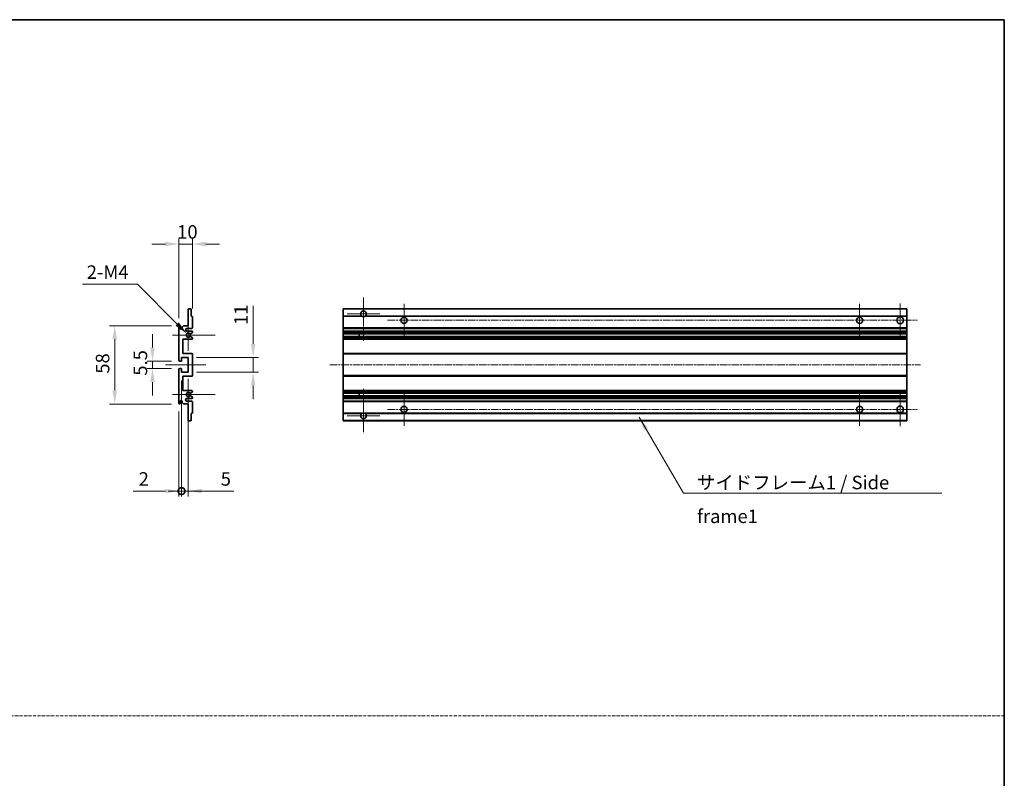
# Model space of a CAD drawing. Units: millimetres. Extents: x -1 to 11604, y 0 to 1545.
# Drawn here: x 5752 to 6481, y 562 to 1124 of the extents above; entities that cross this region are included whole.
import ezdxf

# ---------------------------------------------------------------- set-up
doc = ezdxf.new("R2010")
doc.units = ezdxf.units.MM
doc.linetypes.add('CHAIN', pattern=[0.3543, 0.2362, -0.0295, 0.0591, -0.0295])
doc.linetypes.add('DASH_DOT', pattern=[0.37, 0.24, -0.06, 0.01, -0.06])
for name, color, linetype, lineweight in [('Border (ISO)', 7, 'Continuous', 35), ('Center Mark (ISO)', 131, 'Continuous', 18), ('Centerline (ISO)', 131, 'Continuous', 18), ('Dimension (ISO)', 7, 'Continuous', 18), ('Dimension (ISO) @ 1', 7, 'Continuous', 18), ('Sketch Geometry (ISO)', 7, 'Continuous', 18), ('Symbol (ISO)', 7, 'Continuous', 18), ('Symbol (ISO) @ 1', 7, 'Continuous', 18), ('Visible (ISO)', 7, 'Continuous', 35), ('Visible Narrow (ISO)', 7, 'Continuous', 25)]:
    doc.layers.add(name, color=color, linetype=linetype, lineweight=lineweight)
doc.styles.add('Note Text (TK)', font='MS PGothic.ttf')
doc.dimstyles.new('Default - Method 1b (TK)', dxfattribs={"dimscale": 4, "dimtxt": 2.5, "dimasz": 2.5, "dimexe": 1, "dimexo": 1.5, "dimgap": 1, "dimtad": 1, "dimtoh": 1, "dimrnd": 1e-08, "dimdsep": 46, "dimtxsty": 'Note Text (TK)', "dimcen": 0.09, "dimdle": 5, "dimclrd": 100, "dimclre": 100, "dimclrt": 7, "dimadec": 1, "dimazin": 1, "dimtfac": 1, "dimtmove": 0, "dimatfit": 3, "dimfxl": 1, "dimtolj": 1, "dimlwd": -1, "dimlwe": -1, "dimarcsym": 0})
doc.dimstyles.new('Default - Method 1b (TK)$7', dxfattribs={"dimscale": 4, "dimtxt": 2.5, "dimasz": 2.5, "dimexe": 1, "dimexo": 1.5, "dimgap": 1, "dimtad": 1, "dimtoh": 1, "dimrnd": 1e-08, "dimdsep": 46, "dimtxsty": 'Note Text (TK)', "dimcen": 0.09, "dimdle": 5, "dimclrd": 100, "dimclre": 100, "dimclrt": 7, "dimadec": 1, "dimazin": 1, "dimtfac": 1, "dimtmove": 0, "dimatfit": 3, "dimfxl": 1, "dimtolj": 1, "dimlwd": -1, "dimlwe": -1, "dimarcsym": 0})

# ---------------------------------------------------------------- blocks, each defined once
blk = doc.blocks.new('図面枠 tk図枠')
at = {"layer": 'Border (ISO)'}
for p, q in [((14.5, 289), (405.5, 289)), ((405.5, 289), (405.5, 8))]:
    blk.add_line(p, q, dxfattribs=at)
blk = doc.blocks.new('*D110')
at = {"layer": 'Defpoints', "color": 0}
for p in [(5879.51, 957.78), (5879.51, 903.98), (5869.51, 896.78)]:
    blk.add_point(p, dxfattribs=at)
at = {"layer": 'Dimension (ISO)', "color": 100}
for p, q in [((5859.51, 957.78), (5849.51, 957.78)), ((5869.51, 902.78), (5869.51, 961.78)), ((5869.51, 957.78), (5879.51, 957.78)), ((5879.51, 909.98), (5879.51, 961.78)), ((5889.51, 957.78), (5899.51, 957.78))]:
    blk.add_line(p, q, dxfattribs=at)
for points in [[(5859.51, 959.45), (5859.51, 956.11), (5869.51, 957.78)], [(5889.51, 959.45), (5889.51, 956.11), (5879.51, 957.78)]]:
    blk.add_solid(points, dxfattribs=at)
at = {"layer": 'Dimension (ISO)', "color": 7, "insert": (5868.26, 966.78), "char_height": 10, "attachment_point": 4, "style": 'Note Text (TK)'}
blk.add_mtext('\\A1;10', dxfattribs=at)
blk = doc.blocks.new('*D111')
at = {"layer": 'Defpoints', "color": 0}
for p in [(5870.01, 871.03), (5850.01, 865.53), (5870.01, 865.53)]:
    blk.add_point(p, dxfattribs=at)
at = {"layer": 'Dimension (ISO)', "color": 100}
for p, q in [((5850.01, 881.03), (5850.01, 891.03)), ((5864.01, 871.03), (5846.01, 871.03)), ((5850.01, 871.03), (5850.01, 865.53)), ((5864.01, 865.53), (5846.01, 865.53)), ((5850.01, 855.53), (5850.01, 845.53))]:
    blk.add_line(p, q, dxfattribs=at)
for points in [[(5848.35, 881.03), (5851.68, 881.03), (5850.01, 871.03)], [(5848.35, 855.53), (5851.68, 855.53), (5850.01, 865.53)]]:
    blk.add_solid(points, dxfattribs=at)
at = {"layer": 'Dimension (ISO)', "color": 7, "insert": (5841.01, 860.27), "char_height": 10, "attachment_point": 4, "rotation": 90, "style": 'Note Text (TK)'}
blk.add_mtext('\\A1;5.5', dxfattribs=at)
blk = doc.blocks.new('*D112')
at = {"layer": 'Defpoints', "color": 0}
for p in [(5870.01, 897.28), (5822.01, 839.28), (5870.01, 839.28)]:
    blk.add_point(p, dxfattribs=at)
at = {"layer": 'Dimension (ISO)', "color": 100}
for p, q in [((5864.01, 897.28), (5818.01, 897.28)), ((5822.01, 887.28), (5822.01, 849.28)), ((5864.01, 839.28), (5818.01, 839.28))]:
    blk.add_line(p, q, dxfattribs=at)
for points in [[(5820.35, 887.28), (5823.68, 887.28), (5822.01, 897.28)], [(5820.35, 849.28), (5823.68, 849.28), (5822.01, 839.28)]]:
    blk.add_solid(points, dxfattribs=at)
at = {"layer": 'Dimension (ISO)', "color": 7, "insert": (5813.01, 861.72), "char_height": 10, "attachment_point": 4, "rotation": 90, "style": 'Note Text (TK)'}
blk.add_mtext('\\A1;58', dxfattribs=at)
blk = doc.blocks.new('*D113')
at = {"layer": 'Defpoints', "color": 0}
for p in [(5875.37, 891.43), (5876.51, 890.28)]:
    blk.add_point(p, dxfattribs=at)
at = {"layer": 'Dimension (ISO)', "color": 100}
for p, q in [((5798.22, 927.99), (5838.81, 927.99)), ((5838.81, 927.99), (5868.3, 898.5))]:
    blk.add_line(p, q, dxfattribs=at)
blk.add_solid([(5869.48, 899.68), (5867.12, 897.32), (5875.37, 891.43)], dxfattribs=at)
at = {"layer": 'Dimension (ISO)', "color": 7, "insert": (5798.22, 936.99), "char_height": 10, "attachment_point": 4, "style": 'Note Text (TK)'}
blk.add_mtext('\\A1; \\fＭＳ Ｐゴシック|b0|i0;\\H10.0000;2-M4', dxfattribs=at)
blk = doc.blocks.new('*D114')
at = {"layer": 'Defpoints', "color": 0}
for p in [(5876.51, 873.78), (5924.51, 873.78), (5876.51, 862.78)]:
    blk.add_point(p, dxfattribs=at)
at = {"layer": 'Dimension (ISO)', "color": 100}
for p, q in [((5924.51, 883.78), (5924.51, 912.07)), ((5882.51, 873.78), (5928.51, 873.78)), ((5924.51, 862.78), (5924.51, 873.78)), ((5882.51, 862.78), (5928.51, 862.78)), ((5924.51, 852.78), (5924.51, 842.78))]:
    blk.add_line(p, q, dxfattribs=at)
for points in [[(5922.85, 883.78), (5926.18, 883.78), (5924.51, 873.78)], [(5922.85, 852.78), (5926.18, 852.78), (5924.51, 862.78)]]:
    blk.add_solid(points, dxfattribs=at)
at = {"layer": 'Dimension (ISO)', "color": 7, "insert": (5915.51, 897.78), "char_height": 10, "attachment_point": 4, "rotation": 90, "style": 'Note Text (TK)'}
blk.add_mtext('\\A1;11', dxfattribs=at)
blk = doc.blocks.new('_DotSmall')
at = {"color": 0, "linetype": 'ByBlock', "const_width": 0.5}
blk.add_lwpolyline([(-0.0625, 0, 1), (0.0625, 0, 1)], format="xyb", close=True, dxfattribs=at)
blk = doc.blocks.new('*D115')
at = {"layer": 'Defpoints', "color": 0}
for p in [(5871.51, 862.78), (5869.51, 839.78), (5871.51, 774.78)]:
    blk.add_point(p, dxfattribs=at)
at = {"layer": 'Dimension (ISO)', "color": 100}
for p, q in [((5871.51, 856.78), (5871.51, 770.78)), ((5869.51, 833.78), (5869.51, 770.78)), ((5859.51, 774.78), (5835.72, 774.78)), ((5871.51, 774.78), (5869.51, 774.78)), ((5871.51, 774.78), (5891.51, 774.78))]:
    blk.add_line(p, q, dxfattribs=at)
blk.add_solid([(5859.51, 776.45), (5859.51, 773.11), (5869.51, 774.78)], dxfattribs=at)
at = {"layer": 'Dimension (ISO)', "color": 100, "xscale": 10, "yscale": 10, "zscale": 10, "rotation": 180}
blk.add_blockref('_DotSmall', (5871.51, 774.78), dxfattribs=at)
at = {"layer": 'Dimension (ISO)', "color": 7, "insert": (5839.72, 783.78), "char_height": 10, "attachment_point": 4, "style": 'Note Text (TK)'}
blk.add_mtext('\\A1;2', dxfattribs=at)
blk = doc.blocks.new('*D116')
at = {"layer": 'Defpoints', "color": 0}
for p in [(5871.51, 862.78), (5876.51, 862.78), (5876.51, 774.78)]:
    blk.add_point(p, dxfattribs=at)
at = {"layer": 'Dimension (ISO)', "color": 100}
for p, q in [((5871.51, 856.78), (5871.51, 770.78)), ((5876.51, 856.78), (5876.51, 770.78)), ((5871.51, 774.78), (5861.51, 774.78)), ((5871.51, 774.78), (5876.51, 774.78)), ((5886.51, 774.78), (5910.31, 774.78))]:
    blk.add_line(p, q, dxfattribs=at)
blk.add_solid([(5886.51, 776.45), (5886.51, 773.11), (5876.51, 774.78)], dxfattribs=at)
at = {"layer": 'Dimension (ISO)', "color": 100, "xscale": 10, "yscale": 10, "zscale": 10}
blk.add_blockref('_DotSmall', (5871.51, 774.78), dxfattribs=at)
at = {"layer": 'Dimension (ISO)', "color": 7, "insert": (5900.51, 783.78), "char_height": 10, "attachment_point": 4, "style": 'Note Text (TK)'}
blk.add_mtext('\\A1;5', dxfattribs=at)

msp = doc.modelspace()

# ---------------------------------------------------------------- linework, layer by layer
at = {"layer": 'Center Mark (ISO)', "linetype": 'CHAIN', "ltscale": 8.917339}
for p, q in [((6006.2791, 918.1313), (6006.2791, 886.0313)), ((6006.2791, 850.5313), (6006.2791, 818.4313))]:
    msp.add_line(p, q, dxfattribs=at)
at = {"layer": 'Center Mark (ISO)', "linetype": 'CHAIN', "ltscale": 6.806046}
for p, q in [((6036.2791, 913.5313), (6036.2791, 889.0313)), ((6373.7791, 913.5313), (6373.7791, 889.0313)), ((6036.2791, 847.5313), (6036.2791, 823.0313)), ((6373.7791, 847.5313), (6373.7791, 823.0313))]:
    msp.add_line(p, q, dxfattribs=at)
at = {"layer": 'Center Mark (ISO)', "linetype": 'CHAIN', "ltscale": 6.944946}
for p, q in [((6403.7791, 913.7813), (6403.7791, 888.7813)), ((6403.7791, 847.7813), (6403.7791, 822.7813))]:
    msp.add_line(p, q, dxfattribs=at)
at = {"layer": 'Center Mark (ISO)', "linetype": 'CHAIN', "ltscale": 6.722705}
for p, q in [((6018.3791, 906.0313), (5994.1791, 906.0313)), ((6018.3791, 830.5313), (5994.1791, 830.5313))]:
    msp.add_line(p, q, dxfattribs=at)
at = {"layer": 'Center Mark (ISO)', "linetype": 'CHAIN', "ltscale": 6.456571}
for p, q in [((5876.5138, 901.9023), (5876.5138, 878.6603)), ((5876.5138, 857.9023), (5876.5138, 834.6603))]:
    msp.add_line(p, q, dxfattribs=at)
at = {"layer": 'Center Mark (ISO)', "linetype": 'CHAIN', "ltscale": 8.784272}
for p, q in [((5896.5138, 890.2813), (5864.8928, 890.2813)), ((5896.5138, 846.2813), (5864.8928, 846.2813))]:
    msp.add_line(p, q, dxfattribs=at)
at = {"layer": 'Centerline (ISO)', "linetype": 'CHAIN', "ltscale": 23.990969}
for p, q in [((6024.0291, 901.2813), (6416.2791, 901.2813)), ((5981.2791, 868.2813), (6418.7791, 868.2813)), ((6024.0291, 835.2813), (6416.2791, 835.2813))]:
    msp.add_line(p, q, dxfattribs=at)
at = {"layer": 'Centerline (ISO)', "linetype": 'CHAIN', "ltscale": 8.333956}
msp.add_line((5859.5138, 868.2813), (5889.5138, 868.2813), dxfattribs=at)
at = {"layer": 'Sketch Geometry (ISO)', "color": 4, "linetype": 'DASH_DOT', "lineweight": 18, "ltscale": 9.032109}
msp.add_line((4916.918, 608.1948), (6480.918, 608.1948), dxfattribs=at)
at = {"layer": 'Visible (ISO)'}
for p, q in [((5876.5138, 897.2813), (5876.5138, 909.4813)), ((5876.8138, 909.7813), (5878.2138, 909.7813)), ((5878.5138, 909.4813), (5878.5138, 904.2813)), ((5991.2791, 909.4813), (5991.2791, 909.7813)), ((6408.7791, 909.7813), (5991.2791, 909.7813)), ((5991.2791, 909.4813), (5991.2791, 904.2813)), ((6408.7791, 909.7813), (6408.7791, 909.4813)), ((6408.7791, 904.2813), (6408.7791, 909.4813)), ((5871.8638, 896.2813), (5872.8638, 897.2813)), ((5872.8638, 897.2813), (5876.5138, 897.2813)), ((5878.5138, 904.2813), (5879.2138, 904.2813)), ((5879.5138, 903.9813), (5879.5138, 895.7813)), ((5991.2791, 903.9813), (5991.2791, 904.2813)), ((6005.1183, 904.2813), (5991.2791, 904.2813)), ((5991.2791, 903.9813), (5991.2791, 895.7813)), ((6408.7791, 904.2813), (6007.4399, 904.2813)), ((6408.7791, 904.2813), (6408.7791, 903.9813)), ((6408.7791, 895.7813), (6408.7791, 903.9813)), ((5869.5138, 871.5313), (5869.5138, 896.7813)), ((5870.5138, 896.7813), (5870.5138, 895.3813)), ((5871.8638, 895.3813), (5871.8638, 896.2813)), ((5879.0138, 895.2813), (5875.5138, 895.2813)), ((5875.5138, 893.2813), (5879.0138, 893.2813)), ((5879.3638, 892.0113), (5878.0906, 891.2762)), ((5879.5138, 892.7813), (5879.5138, 892.2712)), ((5991.2791, 895.2813), (5991.2791, 895.7813)), ((5991.2791, 895.2813), (5991.2791, 893.2813)), ((6408.7791, 895.2813), (5991.2791, 895.2813)), ((5991.2791, 892.7813), (5991.2791, 893.2813)), ((6408.7791, 893.2813), (5991.2791, 893.2813)), ((5991.2791, 892.7813), (5991.2791, 892.2712)), ((5991.2791, 892.0113), (5991.2791, 892.2712)), ((5991.2791, 892.0113), (5991.2791, 891.2762)), ((5991.2791, 891.2361), (5991.2791, 891.2762)), ((6408.7791, 891.2361), (5991.2791, 891.2361)), ((5991.2791, 889.3265), (5991.2791, 891.2361)), ((6003.0791, 891.2361), (6003.0791, 889.3265)), ((6003.0917, 891.2361), (6003.0917, 889.3265)), ((6408.7791, 895.7813), (6408.7791, 895.2813)), ((6408.7791, 893.2813), (6408.7791, 895.2813)), ((6408.7791, 893.2813), (6408.7791, 892.7813)), ((6408.7791, 892.2712), (6408.7791, 892.7813)), ((6408.7791, 892.2712), (6408.7791, 892.0113)), ((6408.7791, 891.2762), (6408.7791, 892.0113)), ((6408.7791, 891.2762), (6408.7791, 891.2361)), ((6408.7791, 889.3265), (6408.7791, 891.2361)), ((5872.5138, 887.2813), (5872.5138, 876.7813)), ((5879.0138, 887.2813), (5872.5138, 887.2813)), ((5878.0874, 889.2881), (5879.3607, 888.5731)), ((5879.5138, 888.3115), (5879.5138, 887.7813)), ((5991.2791, 889.2881), (5991.2791, 889.3265)), ((6408.7791, 889.3265), (5991.2791, 889.3265)), ((5991.2791, 889.2881), (5991.2791, 888.5731)), ((5991.2791, 888.3115), (5991.2791, 888.5731)), ((5991.2791, 888.3115), (5991.2791, 887.7813)), ((5991.2791, 887.2813), (5991.2791, 887.7813)), ((5991.2791, 887.2813), (5991.2791, 876.7813)), ((6408.7791, 887.2813), (5991.2791, 887.2813)), ((6408.7791, 889.3265), (6408.7791, 889.2881)), ((6408.7791, 888.5731), (6408.7791, 889.2881)), ((6408.7791, 888.5731), (6408.7791, 888.3115)), ((6408.7791, 887.7813), (6408.7791, 888.3115)), ((6408.7791, 887.7813), (6408.7791, 887.2813)), ((6408.7791, 876.7813), (6408.7791, 887.2813)), ((5872.5138, 876.7813), (5879.0138, 876.7813)), ((5879.5138, 876.2813), (5879.5138, 860.2813)), ((5991.2791, 876.2813), (5991.2791, 876.7813)), ((6408.7791, 876.7813), (5991.2791, 876.7813)), ((5991.2791, 876.2813), (5991.2791, 860.2813)), ((6408.7791, 876.7813), (6408.7791, 876.2813)), ((6408.7791, 860.2813), (6408.7791, 876.2813)), ((5871.2138, 871.0313), (5870.0138, 871.0313)), ((5871.5138, 873.7813), (5871.5138, 871.3313)), ((5876.5138, 873.7813), (5871.5138, 873.7813)), ((5876.5138, 862.7813), (5876.5138, 873.7813)), ((5869.5138, 839.7813), (5869.5138, 865.0313)), ((5870.0138, 865.5313), (5871.2138, 865.5313)), ((5871.5138, 865.2313), (5871.5138, 862.7813)), ((5871.5138, 862.7813), (5876.5138, 862.7813)), ((5872.5138, 859.7813), (5872.5138, 849.2813)), ((5879.0138, 859.7813), (5872.5138, 859.7813)), ((5991.2791, 859.7813), (5991.2791, 860.2813)), ((5991.2791, 859.7813), (5991.2791, 849.2813)), ((6408.7791, 859.7813), (5991.2791, 859.7813)), ((6408.7791, 860.2813), (6408.7791, 859.7813)), ((6408.7791, 849.2813), (6408.7791, 859.7813)), ((5872.5138, 849.2813), (5879.0138, 849.2813)), ((5879.3607, 847.9896), (5878.0874, 847.2746)), ((5879.5138, 848.7813), (5879.5138, 848.2511)), ((5991.2791, 848.7813), (5991.2791, 849.2813)), ((6408.7791, 849.2813), (5991.2791, 849.2813)), ((5991.2791, 848.7813), (5991.2791, 848.2511)), ((5991.2791, 847.9896), (5991.2791, 848.2511)), ((5991.2791, 847.9896), (5991.2791, 847.2746)), ((5991.2791, 847.2362), (5991.2791, 847.2746)), ((5991.2791, 845.3266), (5991.2791, 847.2362)), ((6408.7791, 847.2362), (5991.2791, 847.2362)), ((6003.0791, 847.2362), (6003.0791, 845.3266)), ((6003.0917, 847.2362), (6003.0917, 845.3266)), ((6408.7791, 849.2813), (6408.7791, 848.7813)), ((6408.7791, 848.2511), (6408.7791, 848.7813)), ((6408.7791, 848.2511), (6408.7791, 847.9896)), ((6408.7791, 847.2746), (6408.7791, 847.9896)), ((6408.7791, 847.2746), (6408.7791, 847.2362)), ((6408.7791, 845.3266), (6408.7791, 847.2362)), ((5870.5138, 841.1813), (5870.5138, 839.7813)), ((5871.8638, 840.2813), (5871.8638, 841.1813)), ((5872.8638, 839.2813), (5871.8638, 840.2813)), ((5876.5138, 839.2813), (5872.8638, 839.2813)), ((5879.0138, 843.2813), (5875.5138, 843.2813)), ((5875.5138, 841.2813), (5879.0138, 841.2813)), ((5876.5138, 827.0813), (5876.5138, 839.2813)), ((5878.0906, 845.2864), (5879.3638, 844.5513)), ((5879.5138, 844.2915), (5879.5138, 843.7813)), ((5879.5138, 840.7813), (5879.5138, 832.5813)), ((5991.2791, 845.2864), (5991.2791, 845.3266)), ((6408.7791, 845.3266), (5991.2791, 845.3266)), ((5991.2791, 845.2864), (5991.2791, 844.5513)), ((5991.2791, 844.2915), (5991.2791, 844.5513)), ((5991.2791, 844.2915), (5991.2791, 843.7813)), ((5991.2791, 843.2813), (5991.2791, 843.7813)), ((5991.2791, 843.2813), (5991.2791, 841.2813)), ((6408.7791, 843.2813), (5991.2791, 843.2813)), ((5991.2791, 840.7813), (5991.2791, 841.2813)), ((6408.7791, 841.2813), (5991.2791, 841.2813)), ((5991.2791, 840.7813), (5991.2791, 832.5813)), ((6408.7791, 845.3266), (6408.7791, 845.2864)), ((6408.7791, 844.5513), (6408.7791, 845.2864)), ((6408.7791, 844.5513), (6408.7791, 844.2915)), ((6408.7791, 843.7813), (6408.7791, 844.2915)), ((6408.7791, 843.7813), (6408.7791, 843.2813)), ((6408.7791, 841.2813), (6408.7791, 843.2813)), ((6408.7791, 841.2813), (6408.7791, 840.7813)), ((6408.7791, 832.5813), (6408.7791, 840.7813)), ((5878.5138, 832.2813), (5878.5138, 827.0813)), ((5879.2138, 832.2813), (5878.5138, 832.2813)), ((5991.2791, 832.2813), (5991.2791, 832.5813)), ((5991.2791, 832.2813), (5991.2791, 827.0813)), ((6005.1183, 832.2813), (5991.2791, 832.2813)), ((6408.7791, 832.2813), (6007.4399, 832.2813)), ((6408.7791, 832.5813), (6408.7791, 832.2813)), ((6408.7791, 827.0813), (6408.7791, 832.2813)), ((5878.2138, 826.7813), (5876.8138, 826.7813)), ((5991.2791, 826.7813), (5991.2791, 827.0813)), ((6408.7791, 826.7813), (5991.2791, 826.7813)), ((6408.7791, 827.0813), (6408.7791, 826.7813))]:
    msp.add_line(p, q, dxfattribs=at)
for centre, radius in [((6036.2791, 901.2813), 2.25), ((6373.7791, 901.2813), 2.25), ((6403.7791, 901.2813), 2.5), ((6036.2791, 835.2813), 2.25), ((6373.7791, 835.2813), 2.25), ((6403.7791, 835.2813), 2.5)]:
    msp.add_circle(centre, radius, dxfattribs=at)
for centre, radius, start, end in [((5876.8138, 909.4813), 0.3, 90, 180), ((5878.2138, 909.4813), 0.3, 0, 90), ((6006.2791, 906.0313), 2.1, 303.5573098, 236.4426902), ((5870.0138, 896.7813), 0.5, 0, 180), ((5879.2138, 903.9813), 0.3, 0, 90), ((6006.2791, 906.0313), 2.1, 257.4720946, 282.5279054), ((5871.1888, 895.461), 0.6797, 186.7329213, 353.2670787), ((5875.5138, 894.2813), 1, 90, 270), ((5876.5138, 890.2813), 1.621, 37.7283889, 322.2671998), ((5876.5138, 890.2813), 1.6, 41.3289876, 318.6666011), ((5877.9406, 891.5361), 0.3, 241.1653183, 300), ((5879.0138, 895.7813), 0.5, 270, 0), ((5879.0138, 892.7813), 0.5, 0, 90), ((5879.2138, 892.2712), 0.3, 300, 0), ((5877.9405, 889.0265), 0.3, 60.6854743, 118.8302705), ((5879.0138, 887.7813), 0.5, 270, 0), ((5879.2138, 888.3115), 0.3, 0, 60.6854743), ((5879.0138, 876.2813), 0.5, 0, 90), ((5870.0138, 871.5313), 0.5, 180, 270), ((5871.2138, 871.3313), 0.3, 270, 0), ((5870.0138, 865.0313), 0.5, 90, 180), ((5871.2138, 865.2313), 0.3, 0, 90), ((5879.0138, 860.2813), 0.5, 270, 0), ((5876.5138, 846.2813), 1.621, 37.7328002, 322.2716111), ((5876.5138, 846.2813), 1.6, 41.3333989, 318.6710124), ((5877.9405, 847.5362), 0.3, 241.1697295, 299.3145257), ((5879.0138, 848.7813), 0.5, 0, 90), ((5879.2138, 848.2511), 0.3, 299.3145257, 0), ((5870.0138, 839.7813), 0.5, 180, 0), ((5871.1888, 841.1016), 0.6797, 6.7329213, 173.2670787), ((5875.5138, 842.2813), 1, 90, 270), ((5877.9406, 845.0266), 0.3, 60, 118.8346817), ((5879.0138, 843.7813), 0.5, 270, 0), ((5879.0138, 840.7813), 0.5, 0, 90), ((5879.2138, 844.2915), 0.3, 0, 60), ((5879.2138, 832.5813), 0.3, 270, 0), ((6006.2791, 830.5313), 2.1, 123.5573098, 56.4426902), ((6006.2791, 830.5313), 2.1, 77.4720946, 102.5279054), ((5876.8138, 827.0813), 0.3, 180, 270), ((5878.2138, 827.0813), 0.3, 270, 0)]:
    msp.add_arc(centre, radius, start, end, dxfattribs=at)
for points, knots in [([(6005.8236, 903.9813), (6005.7146, 904.0055), (6005.6091, 904.0385), (6005.4364, 904.106), (6005.3471, 904.1479), (6005.249, 904.201), (6005.2149, 904.2207), (6005.1703, 904.2478), (6005.1515, 904.2597), (6005.1255, 904.2765), (6005.1183, 904.2813), (6005.1183, 904.2813)], [-0.0853709179, -0.0853709179, -0.0853709179, -0.0853709179, -0.0545116262, -0.0545116262, -0.0293355354, -0.0293355354, -0.0179856969, -0.0179856969, -0.0089928485, -0.0089928485, 0, 0, 0, 0]), ([(6007.4399, 904.2813), (6007.4399, 904.2813), (6007.4327, 904.2765), (6007.4067, 904.2597), (6007.3879, 904.2478), (6007.3433, 904.2207), (6007.3092, 904.201), (6007.2111, 904.1479), (6007.1218, 904.106), (6006.9492, 904.0385), (6006.8436, 904.0055), (6006.7346, 903.9813)], [-0.2570614387, -0.2570614387, -0.2570614387, -0.2570614387, -0.2480685903, -0.2480685903, -0.2390757418, -0.2390757418, -0.2277259033, -0.2277259033, -0.2025498125, -0.2025498125, -0.1716905209, -0.1716905209, -0.1716905209, -0.1716905209]), ([(5877.7153, 891.3379), (5877.7373, 891.3129), (5877.7651, 891.2903), (5877.7955, 891.2734), (5877.7957, 891.2733), (5877.7959, 891.2732)], [0.1522671185, 0.1522671185, 0.1522671185, 0.1522671185, 0.1622798581, 0.1622798581, 0.1623400483, 0.1623400483, 0.1623400483, 0.1623400483]), ([(5877.7958, 889.2893), (5877.7956, 889.2892), (5877.7954, 889.2891), (5877.7651, 889.2723), (5877.7373, 889.2497), (5877.7152, 889.2246)], [0.1421941886, 0.1421941886, 0.1421941886, 0.1421941886, 0.1422543788, 0.1422543788, 0.1522671185, 0.1522671185, 0.1522671185, 0.1522671185]), ([(5877.7152, 847.338), (5877.7373, 847.313), (5877.7651, 847.2904), (5877.7954, 847.2735), (5877.7956, 847.2734), (5877.7958, 847.2733)], [0.1522671185, 0.1522671185, 0.1522671185, 0.1522671185, 0.1622798581, 0.1622798581, 0.1623400483, 0.1623400483, 0.1623400483, 0.1623400483]), ([(5877.7959, 845.2894), (5877.7957, 845.2893), (5877.7955, 845.2892), (5877.7651, 845.2724), (5877.7373, 845.2498), (5877.7153, 845.2247)], [0.1421941886, 0.1421941886, 0.1421941886, 0.1421941886, 0.1422543788, 0.1422543788, 0.1522671185, 0.1522671185, 0.1522671185, 0.1522671185]), ([(6005.1183, 832.2813), (6005.1183, 832.2813), (6005.1255, 832.2861), (6005.1515, 832.303), (6005.1703, 832.3149), (6005.2149, 832.3419), (6005.249, 832.3616), (6005.3471, 832.4147), (6005.4364, 832.4566), (6005.6091, 832.5242), (6005.7146, 832.5571), (6005.8236, 832.5813)], [-0.2570614387, -0.2570614387, -0.2570614387, -0.2570614387, -0.2480685903, -0.2480685903, -0.2390757418, -0.2390757418, -0.2277259033, -0.2277259033, -0.2025498125, -0.2025498125, -0.1716905209, -0.1716905209, -0.1716905209, -0.1716905209]), ([(6006.7346, 832.5813), (6006.8436, 832.5571), (6006.9492, 832.5242), (6007.1218, 832.4566), (6007.2111, 832.4147), (6007.3092, 832.3616), (6007.3433, 832.3419), (6007.3879, 832.3149), (6007.4067, 832.303), (6007.4327, 832.2861), (6007.4399, 832.2813), (6007.4399, 832.2813)], [-0.0853709179, -0.0853709179, -0.0853709179, -0.0853709179, -0.0545116262, -0.0545116262, -0.0293355354, -0.0293355354, -0.0179856969, -0.0179856969, -0.0089928485, -0.0089928485, 0, 0, 0, 0])]:
    msp.add_open_spline(points, degree=3, knots=knots, dxfattribs=at)
at = {"layer": 'Visible Narrow (ISO)'}
for p, q in [((6408.7791, 909.4813), (5991.2791, 909.4813)), ((6005.8236, 903.9813), (5991.2791, 903.9813)), ((6408.7791, 903.9813), (6006.7346, 903.9813)), ((6408.7791, 895.7813), (5991.2791, 895.7813)), ((6408.7791, 892.7813), (5991.2791, 892.7813)), ((6408.7791, 892.2712), (5991.2791, 892.2712)), ((6408.7791, 892.0113), (5991.2791, 892.0113)), ((6408.7791, 891.2762), (5991.2791, 891.2762)), ((6408.7791, 889.2881), (5991.2791, 889.2881)), ((6408.7791, 888.5731), (5991.2791, 888.5731)), ((6408.7791, 888.3115), (5991.2791, 888.3115)), ((6408.7791, 887.7813), (5991.2791, 887.7813)), ((6408.7791, 876.2813), (5991.2791, 876.2813)), ((6408.7791, 860.2813), (5991.2791, 860.2813)), ((6408.7791, 848.7813), (5991.2791, 848.7813)), ((6408.7791, 848.2511), (5991.2791, 848.2511)), ((6408.7791, 847.9896), (5991.2791, 847.9896)), ((6408.7791, 847.2746), (5991.2791, 847.2746)), ((6408.7791, 845.2864), (5991.2791, 845.2864)), ((6408.7791, 844.5513), (5991.2791, 844.5513)), ((6408.7791, 844.2915), (5991.2791, 844.2915)), ((6408.7791, 843.7813), (5991.2791, 843.7813)), ((6408.7791, 840.7813), (5991.2791, 840.7813)), ((6005.8236, 832.5813), (5991.2791, 832.5813)), ((6408.7791, 832.5813), (6006.7346, 832.5813)), ((6408.7791, 827.0813), (5991.2791, 827.0813))]:
    msp.add_line(p, q, dxfattribs=at)

# ---------------------------------------------------------------- block references
at = {"xscale": 4, "yscale": 4, "zscale": 4}
msp.add_blockref('図面枠 tk図枠', (4858.9179, -32.0148), dxfattribs=at)

# ---------------------------------------------------------------- texts
at = {"layer": 'Symbol (ISO)', "color": 7, "insert": (6253.2314, 786.0927), "char_height": 10, "width": 190.292397, "attachment_point": 1, "line_spacing_factor": 1.5, "style": 'Note Text (TK)'}
msp.add_mtext('{\\fＭＳ Ｐゴシック|b0|i0;サイドフレーム1 / Side frame1}', dxfattribs=at)

# ---------------------------------------------------------------- dimensions: what is measured, and where the dimension line sits
at = {"layer": 'Dimension (ISO) @ 1', "color": 100}
dim = msp.add_linear_dim(base=(5879.5138, 957.7813), p1=(5869.5138, 896.7813), p2=(5879.5138, 903.9813), dimstyle='Default - Method 1b (TK)', override={"dimscale": 1, "dimtxt": 10, "dimasz": 10, "dimexe": 4, "dimexo": 6, "dimgap": 4, "dimtoh": 0, "dimdec": 2, "dimcen": 0.36, "dimtol": 0, "dimlim": 0, "dimtp": 0, "dimtm": 0, "dimtdec": 2, "dimtix": 0, "dimtofl": 1, "dimtmove": 0, "dimatfit": 1}, dxfattribs=at)
dim.commit()
dim.dimension.update_dxf_attribs({"geometry": '*D110', "text_midpoint": (5874.5138, 957.7813), "dimtype": 128})
dim = msp.add_radius_dim(center=(5876.5138, 890.2813), mpoint=(5875.3676, 891.4275), text=' \\fＭＳ Ｐゴシック|b0|i0;\\H10.0000;2-M4', dimstyle='Default - Method 1b (TK)', override={"dimscale": 1, "dimtxt": 10, "dimasz": 10, "dimexe": 4, "dimexo": 6, "dimgap": 4, "dimtih": 1, "dimdec": 2, "dimlfac": 1, "dimcen": 0, "dimtol": 0, "dimlim": 0, "dimtp": 0, "dimtm": 0, "dimtdec": 2, "dimtix": 0, "dimtofl": 0, "dimtmove": 0, "dimatfit": 3}, dxfattribs=at)
dim.commit()
dim.dimension.update_dxf_attribs({"geometry": '*D113', "text_midpoint": (5816.5143, 927.9854), "dimtype": 132})
for base, p1, p2, angle, override, picture, middle in [((5924.5138, 873.7813), (5876.5138, 862.7813), (5876.5138, 873.7813), 90, {"dimscale": 1, "dimtxt": 10, "dimasz": 10, "dimexe": 4, "dimexo": 6, "dimgap": 4, "dimtoh": 0, "dimdec": 2, "dimcen": 0.36, "dimtol": 0, "dimlim": 0, "dimtp": 0, "dimtm": 0, "dimtdec": 2, "dimtix": 0, "dimtofl": 1, "dimtmove": 0, "dimatfit": 1}, '*D114', (5924.5138, 902.9234)), ((5822.0138, 839.2813), (5870.0138, 897.2813), (5870.0138, 839.2813), 90, {"dimscale": 1, "dimtxt": 10, "dimasz": 10, "dimexe": 4, "dimexo": 6, "dimgap": 4, "dimtoh": 0, "dimdec": 2, "dimcen": 0.36, "dimtol": 0, "dimlim": 0, "dimtp": 0, "dimtm": 0, "dimtdec": 2, "dimtix": 0, "dimtofl": 0, "dimtmove": 0, "dimatfit": 1}, '*D112', (5822.0138, 868.2813)), ((5850.0138, 865.5313), (5870.0138, 871.0313), (5870.0138, 865.5313), 90, {"dimscale": 1, "dimtxt": 10, "dimasz": 10, "dimexe": 4, "dimexo": 6, "dimgap": 4, "dimtoh": 0, "dimdec": 2, "dimcen": 0.36, "dimtol": 0, "dimlim": 0, "dimtp": 0, "dimtm": 0, "dimtdec": 2, "dimtix": 0, "dimtofl": 1, "dimtmove": 0, "dimatfit": 1}, '*D111', (5850.0138, 868.2813)), ((5871.5138, 774.7813), (5869.5138, 839.7813), (5871.5138, 862.7813), 180, {"dimscale": 1, "dimtxt": 10, "dimasz": 10, "dimexe": 4, "dimexo": 6, "dimgap": 4, "dimtoh": 0, "dimdec": 2, "dimblk2": 'DotSmall', "dimsah": 1, "dimcen": 0.36, "dimdle": 0, "dimtol": 0, "dimlim": 0, "dimtp": 0, "dimtm": 0, "dimtdec": 2, "dimtix": 0, "dimtofl": 1, "dimtmove": 0, "dimatfit": 1}, '*D115', (5842.6161, 774.7813)), ((5876.5138, 774.7813), (5871.5138, 862.7813), (5876.5138, 862.7813), 180, {"dimscale": 1, "dimtxt": 10, "dimasz": 10, "dimexe": 4, "dimexo": 6, "dimgap": 4, "dimtoh": 0, "dimdec": 2, "dimblk1": 'DotSmall', "dimsah": 1, "dimcen": 0.36, "dimdle": 0, "dimtol": 0, "dimlim": 0, "dimtp": 0, "dimtm": 0, "dimtdec": 2, "dimtix": 0, "dimtofl": 1, "dimtmove": 0, "dimatfit": 1}, '*D116', (5903.4115, 774.7813))]:
    dim = msp.add_linear_dim(base=base, p1=p1, p2=p2, angle=angle, dimstyle='Default - Method 1b (TK)', override=override, dxfattribs=at)
    dim.commit()
    dim.dimension.update_dxf_attribs({"geometry": picture, "text_midpoint": middle, "dimtype": 128})

# ---------------------------------------------------------------- leaders
at = {"layer": 'Symbol (ISO) @ 1', "color": 100, "annotation_type": 0, "has_hookline": 1, "hookline_direction": 0, "text_width": 181.3068}
msp.add_leader([(6210.4447, 829.5475), (6243.2314, 773.1315), (6253.2314, 773.1315)], dimstyle='Default - Method 1b (TK)$7', override={"dimscale": 1, "dimtxt": 10, "dimasz": 10, "dimgap": 0, "dimtad": 1}, dxfattribs=at)

doc.saveas('drawing.dxf')
